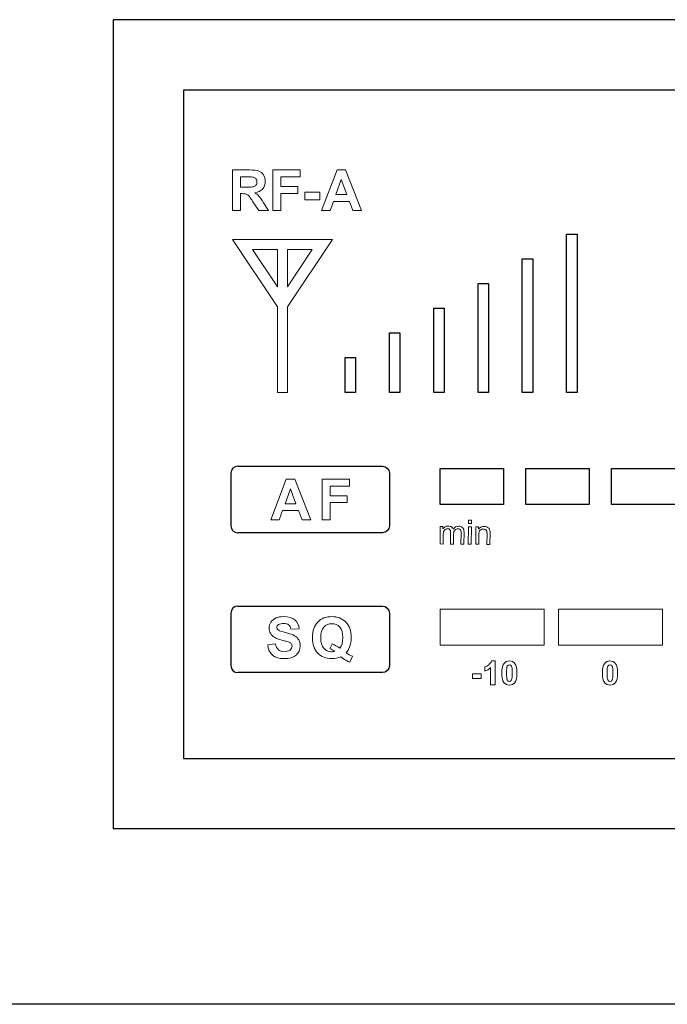
# Model space of a CAD drawing. Units: millimetres. Extents: x 1829 to 3500, y 1377 to 1797.
# Drawn here: x 2992 to 3010, y 1420 to 1448 of the extents above; entities that cross this region are included whole.
import ezdxf

# ---------------------------------------------------------------- set-up
doc = ezdxf.new("R2010")
doc.units = ezdxf.units.MM
doc.layers.add('UX-850R-front', color=13, linetype='Continuous')
doc.layers.add('UX-850R-LCD', color=1, linetype='Continuous')

msp = doc.modelspace()

# ---------------------------------------------------------------- linework, layer by layer
at = {"layer": 'UX-850R-front', "color": 0}
for p, q in [((2994.49989, 1447.75277), (2994.49989, 1424.75277)), ((3070.99989, 1447.75277), (2994.49989, 1447.75277)), ((2996.49989, 1445.75277), (2996.49989, 1426.75273)), ((3068.99989, 1445.75277), (2996.49989, 1445.75277)), ((2996.49989, 1426.75273), (3068.99989, 1426.75277)), ((3070.99989, 1424.75277), (2994.49989, 1424.75277)), ((3113.14862, 1419.76684), (2954.14862, 1419.76684))]:
    msp.add_line(p, q, dxfattribs=at)
at = {"layer": 'UX-850R-LCD', "color": 0}
for p, q in [((3068.99989, 1445.75277), (2996.49989, 1445.75277)), ((2996.49989, 1445.75277), (2996.49989, 1426.75273)), ((3007.37744, 1437.15416), (3007.37744, 1441.65414)), ((3007.37744, 1441.65414), (3007.67716, 1441.65414)), ((3007.67716, 1441.65414), (3007.67716, 1437.15416)), ((3006.11895, 1437.15416), (3006.11895, 1440.9541)), ((3006.11895, 1440.9541), (3006.41901, 1440.9541)), ((3006.41901, 1440.9541), (3006.41901, 1437.15416)), ((3004.8608, 1437.15416), (3004.8608, 1440.25406)), ((3004.8608, 1440.25406), (3005.16086, 1440.25406)), ((3005.16086, 1440.25406), (3005.16086, 1437.15416)), ((3003.6023, 1437.15416), (3003.6023, 1439.55401)), ((3003.6023, 1439.55401), (3003.90272, 1439.55401)), ((3003.90272, 1439.55401), (3003.90272, 1437.15416)), ((3002.34415, 1437.15416), (3002.34415, 1438.85397)), ((3002.34415, 1438.85397), (3002.64457, 1438.85397)), ((3002.64457, 1438.85397), (3002.64457, 1437.15416)), ((3001.08601, 1437.15416), (3001.08601, 1438.15393)), ((3001.08601, 1438.15393), (3001.38607, 1438.15393)), ((3001.38607, 1438.15393), (3001.38607, 1437.15416)), ((3001.38607, 1437.15416), (3001.08601, 1437.15416)), ((3002.64457, 1437.15416), (3002.34415, 1437.15416)), ((3003.90272, 1437.15416), (3003.6023, 1437.15416)), ((3005.16086, 1437.15416), (3004.8608, 1437.15416)), ((3006.41901, 1437.15416), (3006.11895, 1437.15416)), ((3007.67716, 1437.15416), (3007.37744, 1437.15416)), ((3003.78558, 1434.99615), (3005.58564, 1434.99615)), ((3003.78558, 1433.97089), (3003.78558, 1434.99615)), ((3005.58564, 1434.99615), (3005.58564, 1433.97089)), ((3006.21903, 1434.99615), (3008.01909, 1434.99615)), ((3006.21903, 1433.97089), (3006.21903, 1434.99615)), ((3008.01909, 1434.99615), (3008.01909, 1433.97089)), ((3008.65247, 1434.99615), (3010.45253, 1434.99615)), ((3008.65247, 1433.97089), (3008.65247, 1434.99615)), ((3005.58564, 1433.97089), (3003.78558, 1433.97089)), ((3008.01909, 1433.97089), (3006.21903, 1433.97089)), ((3010.45253, 1433.97089), (3008.65247, 1433.97089)), ((2996.49989, 1426.75273), (3068.99989, 1426.75273))]:
    msp.add_line(p, q, dxfattribs=at)
at = {"layer": 'UX-850R-LCD', "color": 0, "lineweight": 0}
for p, q in [((2999.03583, 1442.32594), (2999.03583, 1443.48073)), ((2999.03583, 1443.48073), (2999.81442, 1443.48073)), ((2999.81442, 1443.28505), (2999.26458, 1443.28505)), ((2999.26458, 1443.28505), (2999.26458, 1443.0122)), ((2999.81442, 1443.48073), (2999.81442, 1443.28505)), ((3000.41628, 1442.32594), (3000.85863, 1443.48073)), ((3000.85863, 1443.48073), (3001.10047, 1443.48073)), ((3001.10047, 1443.48073), (3001.55592, 1442.32594)), ((2999.26458, 1443.0122), (2999.74138, 1443.0122)), ((2999.74138, 1443.0122), (2999.74138, 1442.81652)), ((3000.97783, 1443.21167), (3000.82418, 1442.78345)), ((3001.13458, 1442.78345), (3000.97783, 1443.21167)), ((2999.74138, 1442.81652), (2999.26458, 1442.81652)), ((2999.26458, 1442.81652), (2999.26458, 1442.32594)), ((2999.9381, 1442.63324), (2999.9381, 1442.8551)), ((2999.9381, 1442.8551), (3000.36667, 1442.8551)), ((3000.36667, 1442.8551), (3000.36667, 1442.63324)), ((3000.82418, 1442.78345), (3001.13458, 1442.78345)), ((3000.36667, 1442.63324), (2999.9381, 1442.63324)), ((3000.7539, 1442.58777), (3000.66019, 1442.32594)), ((3001.209, 1442.58777), (3000.7539, 1442.58777)), ((3001.30787, 1442.32594), (3001.209, 1442.58777)), ((2999.26458, 1442.32594), (2999.03583, 1442.32594)), ((3000.66019, 1442.32594), (3000.41628, 1442.32594)), ((3001.55592, 1442.32594), (3001.30787, 1442.32594)), ((2999.16226, 1439.59157), (2997.8862, 1441.50669)), ((3000.7284, 1441.50669), (2997.88689, 1441.50669)), ((2999.45234, 1439.59157), (3000.7284, 1441.50669)), ((2999.16226, 1440.16311), (2998.46119, 1441.21662)), ((2998.46119, 1441.21662), (2999.16226, 1441.21662)), ((2999.16226, 1441.21662), (2999.16226, 1440.16311)), ((3000.15411, 1441.21662), (2999.45234, 1440.16311)), ((2999.45234, 1440.16311), (2999.45234, 1441.21662)), ((2999.45234, 1441.21662), (3000.15411, 1441.21662)), ((2999.16226, 1439.59157), (2999.16226, 1437.15416)), ((2999.45234, 1437.15416), (2999.45234, 1439.59157)), ((2999.16226, 1437.15416), (2999.45234, 1437.15416)), ((2998.97347, 1433.53681), (2999.41582, 1434.69161)), ((2999.41582, 1434.69161), (2999.65767, 1434.69161)), ((2999.65767, 1434.69161), (3000.11311, 1433.53681)), ((3000.43626, 1433.53681), (3000.43626, 1434.69161)), ((3000.43626, 1434.69161), (3001.21485, 1434.69161)), ((3001.21485, 1434.69161), (3001.21485, 1434.49592)), ((2999.53502, 1434.42254), (2999.38137, 1433.99432)), ((2999.69143, 1433.99432), (2999.53502, 1434.42254)), ((3001.21485, 1434.49592), (3000.66501, 1434.49592)), ((3000.66501, 1434.49592), (3000.66501, 1434.22307)), ((3000.66501, 1434.22307), (3001.14182, 1434.22307)), ((3001.14182, 1434.02739), (3000.66501, 1434.02739)), ((3000.66501, 1434.02739), (3000.66501, 1433.53681)), ((3001.14182, 1434.22307), (3001.14182, 1434.02739)), ((2999.31109, 1433.79864), (2999.21739, 1433.53681)), ((2999.76584, 1433.79864), (2999.31109, 1433.79864)), ((2999.38137, 1433.99432), (2999.69143, 1433.99432)), ((2999.86506, 1433.53681), (2999.76584, 1433.79864)), ((2999.21739, 1433.53681), (2998.97347, 1433.53681)), ((3000.11311, 1433.53681), (2999.86506, 1433.53681)), ((3000.66501, 1433.53681), (3000.43626, 1433.53681)), ((3004.58967, 1433.43397), (3004.59053, 1433.53009)), ((3004.59053, 1433.53009), (3004.67528, 1433.5294)), ((3004.67528, 1433.5294), (3004.67442, 1433.43329)), ((3004.58433, 1432.84383), (3004.58881, 1433.34165)), ((3004.58881, 1433.34165), (3004.67356, 1433.34096)), ((3004.67442, 1433.43329), (3004.58967, 1433.43397)), ((3004.67356, 1433.34096), (3004.66908, 1432.84314)), ((3004.66908, 1432.84314), (3004.58433, 1432.84383)), ((3003.78558, 1430.9964), (3006.73768, 1430.9964)), ((3003.78558, 1429.97114), (3003.78558, 1430.9964)), ((3006.73768, 1430.9964), (3006.73768, 1429.97114)), ((3007.14765, 1430.9964), (3010.09975, 1430.9964)), ((3007.14765, 1429.97114), (3007.14765, 1430.9964)), ((3010.09975, 1430.9964), (3010.09975, 1429.97114)), ((3006.73768, 1429.97114), (3003.78558, 1429.97114)), ((3010.09975, 1429.97114), (3007.14765, 1429.97114)), ((3004.70336, 1429.02959), (3004.70336, 1429.15844)), ((3004.70336, 1429.15844), (3004.95347, 1429.15844)), ((3004.95347, 1429.02959), (3004.70336, 1429.02959)), ((3004.95347, 1429.15844), (3004.95347, 1429.02959))]:
    msp.add_line(p, q, dxfattribs=at)
for points in [[(2997.8893, 1442.32594), (2997.8893, 1442.32594), (2997.8893, 1443.48073), (2997.8893, 1443.48073)], [(2997.8893, 1443.48073), (2997.8893, 1443.48073), (2998.37196, 1443.48073), (2998.37196, 1443.48073)], [(2998.29755, 1443.28505), (2998.29755, 1443.28505), (2998.11771, 1443.28505), (2998.11771, 1443.28505)], [(2998.11771, 1443.28505), (2998.11771, 1443.28505), (2998.11771, 1442.99291), (2998.11771, 1442.99291)], [(2998.48392, 1443.27644), (2998.46222, 1443.2823), (2998.40021, 1443.28505), (2998.29755, 1443.28505)], [(2998.37196, 1443.48073), (2998.49529, 1443.48073), (2998.58349, 1443.4704), (2998.63654, 1443.44973)], [(2998.55593, 1443.23062), (2998.53801, 1443.25267), (2998.51424, 1443.26817), (2998.48392, 1443.27644)], [(2998.63654, 1443.44973), (2998.6896, 1443.42871), (2998.73301, 1443.39288), (2998.76677, 1443.3419)], [(2998.11771, 1442.99291), (2998.11771, 1442.99291), (2998.2879, 1442.99291), (2998.2879, 1442.99291)], [(2998.2879, 1442.99291), (2998.39194, 1442.99291), (2998.45843, 1442.9967), (2998.48668, 1443.00428)], [(2998.48668, 1443.00428), (2998.51528, 1443.01186), (2998.53801, 1443.02701), (2998.55593, 1443.0501)], [(2998.16525, 1442.80825), (2998.16525, 1442.80825), (2998.11771, 1442.80825), (2998.11771, 1442.80825)], [(2998.11771, 1442.80825), (2998.11771, 1442.80825), (2998.11771, 1442.32594), (2998.11771, 1442.32594)], [(2998.28032, 1442.79516), (2998.25655, 1442.80377), (2998.21831, 1442.80825), (2998.16525, 1442.80825)], [(2998.7399, 1442.93985), (2998.68822, 1442.88473), (2998.61449, 1442.84994), (2998.51872, 1442.83581)], [(2998.51872, 1442.83581), (2998.56764, 1442.80653), (2998.60829, 1442.77414), (2998.64068, 1442.739)], [(2998.64068, 1442.739), (2998.67272, 1442.70386), (2998.71647, 1442.64151), (2998.77228, 1442.55125)], [(2998.63654, 1442.32594), (2998.63654, 1442.32594), (2998.47049, 1442.57709), (2998.47049, 1442.57709)], [(2998.77228, 1442.55125), (2998.77228, 1442.55125), (2998.91008, 1442.32594), (2998.91008, 1442.32594)], [(2998.11806, 1442.32594), (2998.11806, 1442.32594), (2997.8893, 1442.32594), (2997.8893, 1442.32594)], [(2998.91008, 1442.32594), (2998.91008, 1442.32594), (2998.63654, 1442.32594), (2998.63654, 1442.32594)], [(3003.78558, 1432.85089), (3003.78558, 1432.85089), (3003.79006, 1433.34871), (3003.79006, 1433.34871)], [(3003.79006, 1433.34871), (3003.79006, 1433.34871), (3003.86603, 1433.34802), (3003.86603, 1433.34802)], [(3003.86603, 1433.34802), (3003.86603, 1433.34802), (3003.86534, 1433.27774), (3003.86534, 1433.27774)], [(3003.86534, 1433.27774), (3003.88136, 1433.3022), (3003.9022, 1433.32184), (3003.92838, 1433.33648)], [(3003.88721, 1433.21194), (3003.87791, 1433.18817), (3003.87309, 1433.15354), (3003.87274, 1433.10824)], [(3003.93131, 1433.26637), (3003.91116, 1433.25414), (3003.89634, 1433.23605), (3003.88721, 1433.21194)], [(3003.92838, 1433.33648), (3003.95439, 1433.35112), (3003.98402, 1433.35835), (3004.01709, 1433.35818)], [(3003.99728, 1433.28463), (3003.97351, 1433.2848), (3003.95164, 1433.27877), (3003.93131, 1433.26637)], [(3004.06429, 1433.25586), (3004.05068, 1433.27481), (3004.02846, 1433.28428), (3003.99728, 1433.28463)], [(3004.01709, 1433.35818), (3004.05396, 1433.35784), (3004.08393, 1433.34974), (3004.10735, 1433.33424)], [(3004.0841, 1433.17146), (3004.08444, 1433.20884), (3004.0779, 1433.23709), (3004.06429, 1433.25586)], [(3004.08117, 1432.84831), (3004.08117, 1432.84831), (3004.0841, 1433.17146), (3004.0841, 1433.17146)], [(3004.10735, 1433.33424), (3004.13078, 1433.31856), (3004.14732, 1433.29686), (3004.15662, 1433.26913)], [(3004.15662, 1433.26913), (3004.19675, 1433.32735), (3004.2486, 1433.35612), (3004.31199, 1433.3556)], [(3004.20451, 1433.24777), (3004.18108, 1433.22468), (3004.16919, 1433.18765), (3004.16868, 1433.13649)], [(3004.29218, 1433.28187), (3004.25704, 1433.28222), (3004.22776, 1433.27102), (3004.20451, 1433.24777)], [(3004.34265, 1433.26792), (3004.32853, 1433.27722), (3004.31165, 1433.28187), (3004.29218, 1433.28187)], [(3004.31199, 1433.3556), (3004.3616, 1433.35508), (3004.3995, 1433.34096), (3004.42603, 1433.3134)], [(3004.37211, 1433.23175), (3004.36694, 1433.24673), (3004.35712, 1433.25879), (3004.34265, 1433.26792)], [(3004.37969, 1433.15906), (3004.38003, 1433.19265), (3004.37745, 1433.21693), (3004.37211, 1433.23175)], [(3004.42603, 1433.3134), (3004.45238, 1433.28566), (3004.46547, 1433.24363), (3004.46496, 1433.18679)], [(3004.46496, 1433.18679), (3004.46496, 1433.18679), (3004.46185, 1432.84504), (3004.46185, 1432.84504)], [(3004.79723, 1432.84193), (3004.79723, 1432.84193), (3004.80171, 1433.33975), (3004.80171, 1433.33975)], [(3004.80171, 1433.33975), (3004.80171, 1433.33975), (3004.87785, 1433.33906), (3004.87785, 1433.33906)], [(3004.87716, 1433.26844), (3004.91402, 1433.3227), (3004.96673, 1433.34974), (3005.03546, 1433.34905)], [(3004.87785, 1433.33906), (3004.87785, 1433.33906), (3004.87716, 1433.26844), (3004.87716, 1433.26844)], [(3004.92436, 1433.24225), (3004.89835, 1433.21952), (3004.88508, 1433.17645), (3004.8844, 1433.11272)], [(3005.01686, 1433.2755), (3004.9812, 1433.27584), (3004.95037, 1433.26465), (3004.92436, 1433.24225)], [(3005.07491, 1433.25982), (3005.05837, 1433.27016), (3005.03908, 1433.27533), (3005.01686, 1433.2755)], [(3005.03546, 1433.34905), (3005.06526, 1433.34888), (3005.09265, 1433.34302), (3005.11763, 1433.332)], [(3005.10902, 1433.21866), (3005.10281, 1433.23588), (3005.09127, 1433.24949), (3005.07491, 1433.25982)], [(3005.11815, 1433.14166), (3005.11849, 1433.17594), (3005.11539, 1433.2016), (3005.10902, 1433.21866)], [(3005.11763, 1433.332), (3005.14261, 1433.32115), (3005.16121, 1433.30685), (3005.17344, 1433.28911)], [(3005.17344, 1433.28911), (3005.18567, 1433.27154), (3005.19411, 1433.2507), (3005.19893, 1433.22658)], [(3005.19893, 1433.22658), (3005.20186, 1433.2109), (3005.20324, 1433.18369), (3005.20289, 1433.14441)], [(3003.87274, 1433.10824), (3003.87274, 1433.10824), (3003.87033, 1432.8502), (3003.87033, 1432.8502)], [(3004.16868, 1433.13649), (3004.16868, 1433.13649), (3004.16609, 1432.84762), (3004.16609, 1432.84762)], [(3004.37693, 1432.84572), (3004.37693, 1432.84572), (3004.37969, 1433.15906), (3004.37969, 1433.15906)], [(3004.8844, 1433.11272), (3004.8844, 1433.11272), (3004.88198, 1432.84125), (3004.88198, 1432.84125)], [(3005.11539, 1432.83918), (3005.11539, 1432.83918), (3005.11815, 1433.14166), (3005.11815, 1433.14166)], [(3005.20289, 1433.14441), (3005.20289, 1433.14441), (3005.20014, 1432.83849), (3005.20014, 1432.83849)], [(3003.87033, 1432.8502), (3003.87033, 1432.8502), (3003.78558, 1432.85089), (3003.78558, 1432.85089)], [(3004.16609, 1432.84762), (3004.16609, 1432.84762), (3004.08117, 1432.84831), (3004.08117, 1432.84831)], [(3004.46185, 1432.84504), (3004.46185, 1432.84504), (3004.37693, 1432.84572), (3004.37693, 1432.84572)], [(3004.88198, 1432.84125), (3004.88198, 1432.84125), (3004.79723, 1432.84193), (3004.79723, 1432.84193)], [(3005.20014, 1432.83849), (3005.20014, 1432.83849), (3005.11539, 1432.83918), (3005.11539, 1432.83918)], [(2999.65974, 1430.69495), (2999.73484, 1430.63432), (2999.77446, 1430.54785), (2999.77894, 1430.43554)], [(2999.5488, 1430.42589), (2999.53847, 1430.4879), (2999.51711, 1430.53096), (2999.48335, 1430.55577)], [(2999.77894, 1430.43554), (2999.77894, 1430.43554), (2999.5488, 1430.42589), (2999.5488, 1430.42589)], [(2999.07717, 1430.19782), (2999.0317, 1430.22676), (2998.99552, 1430.26466), (2998.96865, 1430.31151)], [(2999.2918, 1430.11755), (2999.19396, 1430.14201), (2999.1223, 1430.16888), (2999.07717, 1430.19782)], [(2999.49782, 1430.0583), (2999.46957, 1430.07001), (2999.40066, 1430.08965), (2999.2918, 1430.11755)], [(2999.40239, 1430.33046), (2999.5178, 1430.30221), (2999.60117, 1430.27293), (2999.65216, 1430.24227)], [(2999.65216, 1430.24227), (2999.70383, 1430.2116), (2999.74311, 1430.17199), (2999.76998, 1430.12341)], [(2998.88735, 1429.98767), (2998.88735, 1429.98767), (2999.11059, 1430.00972), (2999.11059, 1430.00972)], [(2999.56121, 1430.01282), (2999.54743, 1430.03143), (2999.52607, 1430.04624), (2999.49782, 1430.0583)], [(3000.65296, 1429.87536), (3000.65296, 1429.87536), (3000.71738, 1430.00834), (3000.71738, 1430.00834)], [(3000.79455, 1429.80302), (3000.74666, 1429.83437), (3000.69947, 1429.85848), (3000.65296, 1429.87536)], [(3000.71738, 1430.00834), (3000.79248, 1429.98216), (3000.86483, 1429.94289), (3000.93339, 1429.89018)], [(3001.22415, 1429.94702), (3001.20176, 1429.87915), (3001.16593, 1429.81645), (3001.1177, 1429.75892)], [(3001.11632, 1429.53843), (3001.10874, 1429.54222), (3001.05776, 1429.57667), (3000.96267, 1429.64179)], [(3001.21657, 1429.49571), (3001.18247, 1429.50639), (3001.1494, 1429.52052), (3001.11632, 1429.53843)], [(3001.1177, 1429.75892), (3001.17351, 1429.71827), (3001.23449, 1429.68554), (3001.30063, 1429.66073)], [(3001.30063, 1429.66073), (3001.30063, 1429.66073), (3001.21657, 1429.49571), (3001.21657, 1429.49571)], [(3005.16534, 1429.41923), (3005.20324, 1429.44989), (3005.22942, 1429.48503), (3005.24424, 1429.525)], [(3005.24424, 1429.525), (3005.24424, 1429.525), (3005.34656, 1429.525), (3005.34656, 1429.525)], [(3005.34656, 1429.525), (3005.34656, 1429.525), (3005.34656, 1428.84976), (3005.34656, 1428.84976)], [(3005.59632, 1429.44852), (3005.63629, 1429.4995), (3005.68796, 1429.525), (3005.75204, 1429.525)], [(3005.75204, 1429.525), (3005.81612, 1429.525), (3005.86849, 1429.4995), (3005.90776, 1429.44852)], [(3008.453, 1429.44852), (3008.49296, 1429.4995), (3008.54464, 1429.525), (3008.60872, 1429.525)], [(3008.60872, 1429.525), (3008.67279, 1429.525), (3008.72516, 1429.4995), (3008.76443, 1429.44852)], [(3005.05579, 1429.3555), (3005.09127, 1429.36721), (3005.12779, 1429.38857), (3005.16534, 1429.41923)], [(3005.05579, 1429.23836), (3005.05579, 1429.23836), (3005.05579, 1429.3555), (3005.05579, 1429.3555)], [(3005.21978, 1429.33621), (3005.17258, 1429.29176), (3005.1178, 1429.25904), (3005.05579, 1429.23836)], [(3005.21978, 1428.84976), (3005.21978, 1428.84976), (3005.21978, 1429.33621), (3005.21978, 1429.33621)], [(3005.75204, 1429.4182), (3005.72724, 1429.4182), (3005.70726, 1429.40442), (3005.6921, 1429.37686)], [(3005.81268, 1429.37686), (3005.79752, 1429.40442), (3005.77754, 1429.4182), (3005.75204, 1429.4182)], [(3008.60872, 1429.4182), (3008.58391, 1429.4182), (3008.56393, 1429.40442), (3008.54877, 1429.37686)], [(3008.66935, 1429.37686), (3008.65419, 1429.40442), (3008.63421, 1429.4182), (3008.60872, 1429.4182)], [(3005.34656, 1428.84976), (3005.34656, 1428.84976), (3005.21978, 1428.84976), (3005.21978, 1428.84976)]]:
    msp.add_open_spline(points, degree=3, dxfattribs=at)
for points, knots in [([(2998.76677, 1443.3419), (2998.80087, 1443.29056), (2998.81775, 1443.22924), (2998.81775, 1443.15793), (2998.81775, 1443.06767), (2998.79192, 1442.99498), (2998.7399, 1442.93985)], [4, 4, 4, 4, 5, 5, 5, 6, 6, 6, 6]), ([(2998.55593, 1443.0501), (2998.5735, 1443.07318), (2998.58211, 1443.10384), (2998.58211, 1443.14208), (2998.58211, 1443.1786), (2998.5735, 1443.20823), (2998.55593, 1443.23062)], [3, 3, 3, 3, 4, 4, 4, 5, 5, 5, 5]), ([(2998.47049, 1442.57709), (2998.41054, 1442.66769), (2998.36989, 1442.72454), (2998.34853, 1442.74762), (2998.32717, 1442.7707), (2998.30444, 1442.78655), (2998.28032, 1442.79516)], [12, 12, 12, 12, 13, 13, 13, 14, 14, 14, 14]), ([(2998.96865, 1430.31151), (2998.94212, 1430.35837), (2998.92869, 1430.40901), (2998.92869, 1430.4631), (2998.92869, 1430.5258), (2998.94591, 1430.58264), (2998.98036, 1430.63294), (2999.01481, 1430.68324), (2999.06201, 1430.72113), (2999.12265, 1430.74697)], [9, 9, 9, 9, 10, 10, 10, 11, 11, 11, 12, 12, 12, 12]), ([(2999.12265, 1430.74697), (2999.18293, 1430.77281), (2999.25804, 1430.78556), (2999.34692, 1430.78556), (2999.48059, 1430.78556), (2999.58463, 1430.75524), (2999.65974, 1430.69495)], [12, 12, 12, 12, 13, 13, 13, 14, 14, 14, 14]), ([(3000.30948, 1430.63294), (3000.41146, 1430.73457), (3000.54444, 1430.78556), (3000.7098, 1430.78556), (3000.8731, 1430.78556), (3001.00505, 1430.73457), (3001.10599, 1430.63259)], [8, 8, 8, 8, 9, 9, 9, 10, 10, 10, 10]), ([(2999.19809, 1430.56059), (2999.16433, 1430.53923), (2999.14779, 1430.51236), (2999.14779, 1430.48067), (2999.14779, 1430.44932), (2999.16295, 1430.42279), (2999.19327, 1430.40143), (2999.22359, 1430.38007), (2999.29352, 1430.3563), (2999.40239, 1430.33046)], [19, 19, 19, 19, 20, 20, 20, 21, 21, 21, 22, 22, 22, 22]), ([(2999.48335, 1430.55577), (2999.45027, 1430.58023), (2999.40273, 1430.59263), (2999.34072, 1430.59263), (2999.27871, 1430.59263), (2999.23117, 1430.58195), (2999.19809, 1430.56059)], [17, 17, 17, 17, 18, 18, 18, 19, 19, 19, 19]), ([(3000.30845, 1429.74514), (3000.20751, 1429.84746), (3000.15686, 1429.99525), (3000.15686, 1430.18887), (3000.15686, 1430.38317), (3000.20751, 1430.53096), (3000.30948, 1430.63294)], [6, 6, 6, 6, 7, 7, 7, 8, 8, 8, 8]), ([(3000.48105, 1430.48825), (3000.42179, 1430.42348), (3000.39251, 1430.32357), (3000.39251, 1430.18887), (3000.39251, 1430.0521), (3000.42179, 1429.95081), (3000.48105, 1429.88501)], [4, 4, 4, 4, 5, 5, 5, 6, 6, 6, 6]), ([(3000.93442, 1430.48825), (3000.87551, 1430.55336), (3000.80006, 1430.58574), (3000.70773, 1430.58574), (3000.61575, 1430.58574), (3000.5403, 1430.55336), (3000.48105, 1430.48825)], [2, 2, 2, 2, 3, 3, 3, 4, 4, 4, 4]), ([(3000.93339, 1429.89018), (3000.99264, 1429.95839), (3001.02227, 1430.05761), (3001.02227, 1430.18818), (3001.02227, 1430.32323), (3000.99299, 1430.42348), (3000.93442, 1430.48825)], [0, 0, 0, 0, 1, 1, 1, 2, 2, 2, 2]), ([(3001.10599, 1430.63259), (3001.20727, 1430.53062), (3001.25792, 1430.38283), (3001.25792, 1430.18921), (3001.25792, 1430.09516), (3001.24655, 1430.01454), (3001.22415, 1429.94702)], [10, 10, 10, 10, 11, 11, 11, 12, 12, 12, 12]), ([(2999.76998, 1430.12341), (2999.79685, 1430.07518), (2999.81063, 1430.01627), (2999.81063, 1429.94702), (2999.81063, 1429.84677), (2999.77342, 1429.76271), (2999.6997, 1429.6945)], [24, 24, 24, 24, 25, 25, 25, 26, 26, 26, 26]), ([(2999.6997, 1429.6945), (2999.62563, 1429.62628), (2999.50987, 1429.59218), (2999.35243, 1429.59218), (2999.07373, 1429.59218), (2998.91904, 1429.72412), (2998.88735, 1429.98767)], [26, 26, 26, 26, 27, 27, 27, 28, 28, 28, 28]), ([(2999.11059, 1430.00972), (2999.13574, 1429.86262), (2999.21842, 1429.78924), (2999.35863, 1429.78924), (2999.42788, 1429.78924), (2999.48266, 1429.80439), (2999.52228, 1429.83437), (2999.5619, 1429.86434), (2999.58188, 1429.90189), (2999.58188, 1429.94633), (2999.58188, 1429.97251), (2999.57499, 1429.99456), (2999.56121, 1430.01282)], [1, 1, 1, 1, 2, 2, 2, 3, 3, 3, 4, 4, 4, 5, 5, 5, 5]), ([(3000.48105, 1429.88501), (3000.53996, 1429.81921), (3000.61334, 1429.78648), (3000.70084, 1429.78648), (3000.73392, 1429.78648), (3000.76492, 1429.79199), (3000.79455, 1429.80302)], [6, 6, 6, 6, 7, 7, 7, 8, 8, 8, 8]), ([(3000.96267, 1429.64179), (3000.88757, 1429.60871), (3000.80213, 1429.59218), (3000.70567, 1429.59218), (3000.54202, 1429.59218), (3000.40939, 1429.64316), (3000.30845, 1429.74514)], [4, 4, 4, 4, 5, 5, 5, 6, 6, 6, 6]), ([(3005.59632, 1428.91453), (3005.55671, 1428.96482), (3005.53707, 1429.0544), (3005.53707, 1429.1829), (3005.53707, 1429.30933), (3005.55671, 1429.39787), (3005.59632, 1429.44852)], [5, 5, 5, 5, 6, 6, 6, 7, 7, 7, 7]), ([(3005.6921, 1429.37686), (3005.67728, 1429.3493), (3005.67005, 1429.28418), (3005.67005, 1429.18152), (3005.67005, 1429.07886), (3005.67728, 1429.01409), (3005.6921, 1428.98653)], [1, 1, 1, 1, 2, 2, 2, 3, 3, 3, 3]), ([(3005.81268, 1428.98687), (3005.82715, 1429.01443), (3005.83473, 1429.0792), (3005.83473, 1429.18152), (3005.83473, 1429.28418), (3005.82715, 1429.3493), (3005.81268, 1429.37686)], [5, 5, 5, 5, 6, 6, 6, 7, 7, 7, 7]), ([(3005.90776, 1429.44852), (3005.94772, 1429.39787), (3005.96771, 1429.30864), (3005.96771, 1429.18152), (3005.96771, 1429.05474), (3005.94772, 1428.96586), (3005.90776, 1428.91521)], [1, 1, 1, 1, 2, 2, 2, 3, 3, 3, 3]), ([(3008.453, 1428.91453), (3008.41338, 1428.96482), (3008.39374, 1429.0544), (3008.39374, 1429.1829), (3008.39374, 1429.30933), (3008.41338, 1429.39787), (3008.453, 1429.44852)], [5, 5, 5, 5, 6, 6, 6, 7, 7, 7, 7]), ([(3008.54877, 1429.37686), (3008.53396, 1429.3493), (3008.52672, 1429.28418), (3008.52672, 1429.18152), (3008.52672, 1429.07886), (3008.53396, 1429.01409), (3008.54877, 1428.98653)], [1, 1, 1, 1, 2, 2, 2, 3, 3, 3, 3]), ([(3008.66935, 1428.98687), (3008.68382, 1429.01443), (3008.6914, 1429.0792), (3008.6914, 1429.18152), (3008.6914, 1429.28418), (3008.68382, 1429.3493), (3008.66935, 1429.37686)], [5, 5, 5, 5, 6, 6, 6, 7, 7, 7, 7]), ([(3008.76443, 1429.44852), (3008.8044, 1429.39787), (3008.82438, 1429.30864), (3008.82438, 1429.18152), (3008.82438, 1429.05474), (3008.8044, 1428.96586), (3008.76443, 1428.91521)], [1, 1, 1, 1, 2, 2, 2, 3, 3, 3, 3]), ([(3005.6921, 1428.98653), (3005.70726, 1428.95931), (3005.72724, 1428.94553), (3005.75204, 1428.94553), (3005.77754, 1428.94553), (3005.79752, 1428.95931), (3005.81268, 1428.98687)], [3, 3, 3, 3, 4, 4, 4, 5, 5, 5, 5]), ([(3008.54877, 1428.98653), (3008.56393, 1428.95931), (3008.58391, 1428.94553), (3008.60872, 1428.94553), (3008.63421, 1428.94553), (3008.65419, 1428.95931), (3008.66935, 1428.98687)], [3, 3, 3, 3, 4, 4, 4, 5, 5, 5, 5]), ([(3005.90776, 1428.91521), (3005.86849, 1428.86423), (3005.81647, 1428.83873), (3005.75273, 1428.83873), (3005.68796, 1428.83873), (3005.63629, 1428.86388), (3005.59632, 1428.91453)], [3, 3, 3, 3, 4, 4, 4, 5, 5, 5, 5]), ([(3008.76443, 1428.91521), (3008.72516, 1428.86423), (3008.67314, 1428.83873), (3008.6094, 1428.83873), (3008.54464, 1428.83873), (3008.49296, 1428.86388), (3008.453, 1428.91453)], [3, 3, 3, 3, 4, 4, 4, 5, 5, 5, 5])]:
    msp.add_open_spline(points, degree=3, knots=knots, dxfattribs=at)
at = {"layer": 'UX-850R-LCD', "color": 0}
for points in [[(2998.04384, 1435.06058), (2997.93394, 1435.06058), (2997.84368, 1434.97066), (2997.84368, 1434.86076)], [(2997.84368, 1434.86076), (2997.84368, 1434.86076), (2997.84368, 1433.36766), (2997.84368, 1433.36766)], [(2998.04399, 1435.06058), (2998.04399, 1435.06058), (3002.14399, 1435.06058), (3002.14399, 1435.06058)], [(3002.14399, 1435.06058), (3002.25389, 1435.06058), (3002.34415, 1434.97066), (3002.34415, 1434.86076)], [(3002.34415, 1434.86076), (3002.34415, 1434.86076), (3002.34415, 1433.36766), (3002.34415, 1433.36766)], [(2997.84368, 1433.36766), (2997.84368, 1433.25776), (2997.93394, 1433.16784), (2998.04384, 1433.16784)], [(3002.14399, 1433.16784), (3002.14399, 1433.16784), (2998.04399, 1433.16784), (2998.04399, 1433.16784)], [(3002.34415, 1433.36766), (3002.34415, 1433.25776), (3002.25389, 1433.16784), (3002.14399, 1433.16784)], [(2998.04384, 1431.087), (2997.93394, 1431.087), (2997.84368, 1430.99709), (2997.84368, 1430.88684)], [(2998.04399, 1431.087), (2998.04399, 1431.087), (3002.14399, 1431.087), (3002.14399, 1431.087)], [(3002.14399, 1431.087), (3002.25389, 1431.087), (3002.34415, 1430.99709), (3002.34415, 1430.88684)], [(2997.84368, 1430.88684), (2997.84368, 1430.88684), (2997.84368, 1429.39408), (2997.84368, 1429.39408)], [(3002.34415, 1430.88684), (3002.34415, 1430.88684), (3002.34415, 1429.39408), (3002.34415, 1429.39408)], [(2997.84368, 1429.39408), (2997.84368, 1429.28384), (2997.93394, 1429.19392), (2998.04384, 1429.19392)], [(3002.34415, 1429.39408), (3002.34415, 1429.28384), (3002.25389, 1429.19392), (3002.14399, 1429.19392)], [(3002.14399, 1429.19392), (3002.14399, 1429.19392), (2998.04399, 1429.19392), (2998.04399, 1429.19392)]]:
    msp.add_open_spline(points, degree=3, dxfattribs=at)

doc.saveas('drawing.dxf')
